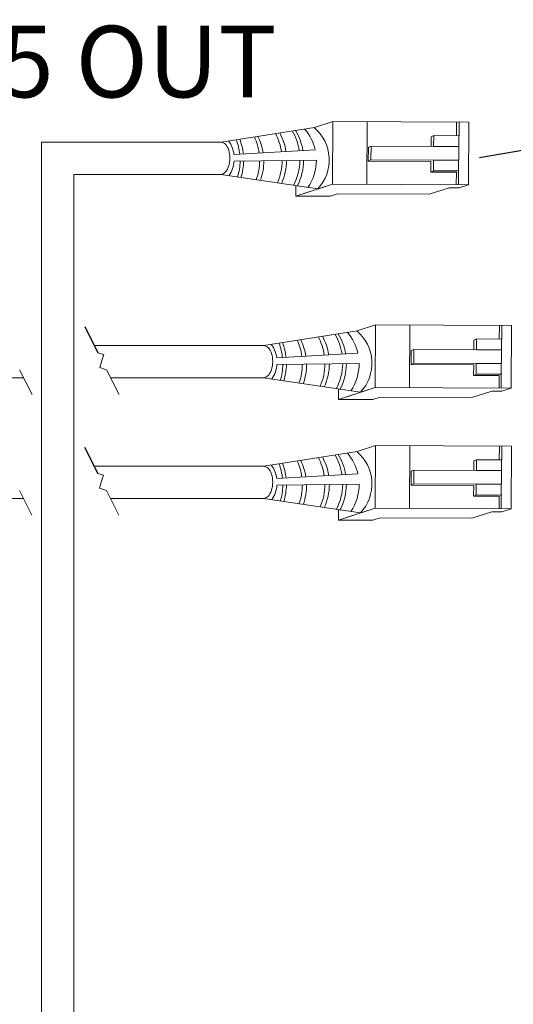
# Model space of a CAD drawing. Units: inches. Extents: x 394.2 to 467.5, y 120.7 to 161.1.
# Drawn here: x 400.8 to 403.3, y 142.9 to 147.9 of the extents above; entities that cross this region are included whole.
import ezdxf

# ---------------------------------------------------------------- set-up
doc = ezdxf.new("R2010")
doc.units = ezdxf.units.IN
doc.header["$MEASUREMENT"] = 0
doc.layers.add('1', color=7, linetype='Continuous')
doc.layers.add('TXT', color=7, linetype='Continuous')
doc.styles.add('SIMPLEX', font='SIMPLEX')
doc.dimstyles.get("Standard").update_dxf_attribs({"dimtxt": 0.18, "dimasz": 0.18, "dimexe": 0.18, "dimexo": 0.0625, "dimgap": 0.09, "dimtad": 0, "dimtih": 1, "dimtoh": 1, "dimdec": 4, "dimzin": 0, "dimdsep": 46, "dimtxsty": 'Standard', "dimcen": 0.09, "dimadec": 0, "dimazin": 0, "dimtfac": 1, "dimtdec": 4, "dimtofl": 0, "dimtmove": 0, "dimatfit": 3, "dimfxl": 1, "dimtolj": 1, "dimtzin": 0, "dimarcsym": 0})

msp = doc.modelspace()

# ---------------------------------------------------------------- linework, layer by layer
at = {"color": 0, "linetype": 'Continuous', "lineweight": 5}
for p, q in [((402.3156, 147.352), (402.408, 147.3819)), ((402.4068, 147.0657), (402.408, 147.3819)), ((403.0941, 147.3791), (402.408, 147.3819)), ((402.5801, 147.065), (402.5814, 147.3812)), ((403.033, 147.3794), (403.0327, 147.3101)), ((403.0457, 147.31), (403.046, 147.3793)), ((403.0941, 147.3791), (403.0928, 147.0629)), ((402.9174, 147.3106), (402.9045, 147.3041)), ((402.9174, 147.3106), (402.9172, 147.2567)), ((403.0457, 147.31), (402.9174, 147.3106)), ((403.0427, 147.0631), (403.0437, 147.3101)), ((402.5879, 147.2521), (402.5874, 147.1821)), ((402.6015, 147.258), (402.5879, 147.2521)), ((402.6015, 147.258), (402.6012, 147.188)), ((402.9172, 147.2567), (402.6015, 147.258)), ((402.9172, 147.2567), (403.0435, 147.2562)), ((402.6012, 147.188), (402.5876, 147.1821)), ((402.5876, 147.1821), (402.9039, 147.1802)), ((402.6012, 147.188), (402.9169, 147.1867)), ((402.9169, 147.1867), (403.0432, 147.1862)), ((402.9167, 147.1329), (402.9037, 147.1264)), ((403.032, 147.1258), (402.9037, 147.1264)), ((403.045, 147.1324), (402.9167, 147.1329)), ((403.032, 147.1258), (403.0317, 147.0632)), ((402.2221, 147.0584), (402.2219, 147.0059)), ((402.2219, 147.0059), (402.3698, 147.0538)), ((402.2589, 147.0179), (402.4068, 147.0657)), ((403.0928, 147.0629), (402.4068, 147.0657)), ((403.0458, 147.0477), (403.0928, 147.0629)), ((402.3953, 147.0052), (402.2219, 147.0059)), ((402.3953, 147.0052), (402.4322, 147.0172)), ((402.8949, 147.0153), (402.4322, 147.0172)), ((402.8949, 147.0153), (402.9957, 147.0479)), ((403.0458, 147.0477), (402.9957, 147.0479)), ((402.5313, 146.3264), (402.6237, 146.3563)), ((402.6224, 146.0401), (402.6237, 146.3563)), ((403.3098, 146.3535), (402.6237, 146.3563)), ((402.7958, 146.0394), (402.797, 146.3556)), ((403.2487, 146.3537), (403.2484, 146.2845)), ((403.2614, 146.2844), (403.2617, 146.3537)), ((403.3098, 146.3535), (403.3085, 146.0373)), ((403.1331, 146.285), (403.1202, 146.2785)), ((403.1331, 146.285), (403.1329, 146.2311)), ((403.2614, 146.2844), (403.1331, 146.285)), ((403.2584, 146.0375), (403.2594, 146.2844)), ((402.8035, 146.2265), (402.8031, 146.1565)), ((402.8171, 146.2324), (402.8035, 146.2265)), ((402.8171, 146.2324), (402.8169, 146.1624)), ((403.1329, 146.2311), (402.8171, 146.2324)), ((403.1329, 146.2311), (403.2592, 146.2306)), ((402.8169, 146.1624), (402.8032, 146.1565)), ((402.8032, 146.1565), (403.1195, 146.1546)), ((402.8169, 146.1624), (403.1326, 146.1611)), ((403.1326, 146.1611), (403.2589, 146.1606)), ((403.1323, 146.1073), (403.1193, 146.1007)), ((403.2607, 146.1068), (403.1323, 146.1073)), ((403.2476, 146.1002), (403.1193, 146.1007)), ((403.2476, 146.1002), (403.2474, 146.0376)), ((402.4378, 146.0328), (402.4376, 145.9803)), ((402.4376, 145.9803), (402.5855, 146.0281)), ((402.4746, 145.9922), (402.6224, 146.0401)), ((403.3085, 146.0373), (402.6224, 146.0401)), ((403.1105, 145.9897), (403.2114, 146.0223)), ((403.2615, 146.0221), (403.2114, 146.0223)), ((403.2615, 146.0221), (403.3085, 146.0373)), ((402.6109, 145.9796), (402.4376, 145.9803)), ((402.6109, 145.9796), (402.6479, 145.9915)), ((403.1105, 145.9897), (402.6479, 145.9915)), ((402.5313, 145.7177), (402.6237, 145.7476)), ((402.6224, 145.4315), (402.6237, 145.7476)), ((403.3098, 145.7448), (402.6237, 145.7476)), ((402.7958, 145.4308), (402.797, 145.7469)), ((403.2487, 145.7451), (403.2484, 145.6758)), ((403.2614, 145.6758), (403.2617, 145.745)), ((403.3098, 145.7448), (403.3085, 145.4287)), ((403.1331, 145.6763), (403.1202, 145.6698)), ((403.1331, 145.6763), (403.1329, 145.6225)), ((403.2614, 145.6758), (403.1331, 145.6763)), ((403.2584, 145.4289), (403.2594, 145.6758)), ((402.8035, 145.6178), (402.8031, 145.5478)), ((402.8171, 145.6238), (402.8035, 145.6178)), ((402.8171, 145.6238), (402.8169, 145.5538)), ((403.1329, 145.6225), (402.8171, 145.6238)), ((403.1329, 145.6225), (403.2592, 145.622)), ((402.8169, 145.5538), (402.8032, 145.5478)), ((402.8032, 145.5478), (403.1195, 145.5459)), ((402.8169, 145.5538), (403.1326, 145.5525)), ((403.1326, 145.5525), (403.2589, 145.552)), ((403.1323, 145.4986), (403.1193, 145.4921)), ((403.2476, 145.4916), (403.1193, 145.4921)), ((403.2607, 145.4981), (403.1323, 145.4986)), ((403.2476, 145.4916), (403.2474, 145.4289)), ((402.4378, 145.4241), (402.4376, 145.3716)), ((402.4376, 145.3716), (402.5855, 145.4195)), ((402.4746, 145.3836), (402.6224, 145.4315)), ((403.3085, 145.4287), (402.6224, 145.4315)), ((403.1105, 145.381), (403.2114, 145.4137)), ((403.2615, 145.4135), (403.2114, 145.4137)), ((403.2615, 145.4135), (403.3085, 145.4287)), ((402.6109, 145.3709), (402.4376, 145.3716)), ((402.6109, 145.3709), (402.6479, 145.3829)), ((403.1105, 145.381), (402.6479, 145.3829))]:
    msp.add_line(p, q, dxfattribs=at)
at = {"color": 0, "linetype": 'ByBlock', "lineweight": 5}
for p, q in [((402.9045, 147.3041), (402.9043, 147.2567)), ((402.9036, 147.1802), (402.9034, 147.1264)), ((402.9169, 147.1867), (402.9167, 147.1329)), ((403.1202, 146.2785), (403.12, 146.2311)), ((403.1193, 146.1546), (403.1191, 146.1007)), ((403.1326, 146.1611), (403.1323, 146.1073)), ((403.1202, 145.6698), (403.12, 145.6224)), ((403.1193, 145.5459), (403.1191, 145.4921)), ((403.1326, 145.5525), (403.1323, 145.4986))]:
    msp.add_line(p, q, dxfattribs=at)
at = {"color": 1, "linetype": 'Continuous', "lineweight": 5}
for p, q in [((403.043, 147.1202), (403.0427, 147.0631)), ((403.2586, 146.0945), (403.2584, 146.0375)), ((403.2586, 145.4859), (403.2584, 145.4289))]:
    msp.add_line(p, q, dxfattribs=at)
at = {"color": 0, "linetype": 'Continuous', "lineweight": 5}
for centre in [(401.8446, 147.1962), (402.0602, 146.1706), (402.0602, 145.5619)]:
    msp.add_ellipse(centre, major_axis=(-0.0011, -0.0811), ratio=0.555195, start_param=-0.006491, end_param=3.178194, dxfattribs=at)
at = {"layer": '1', "color": 0, "lineweight": 5}
for p, q in [((401.8457, 147.2773), (402.3156, 147.352)), ((402.3197, 147.2399), (401.9102, 147.2151)), ((401.9111, 147.1824), (402.3259, 147.1877)), ((401.8434, 147.1151), (402.3328, 147.0418)), ((402.0613, 146.2517), (402.5313, 146.3264)), ((402.5353, 146.2143), (402.1258, 146.1894)), ((402.1267, 146.1568), (402.5415, 146.1621)), ((402.0591, 146.0895), (402.5485, 146.0162)), ((402.0613, 145.643), (402.5313, 145.7177)), ((402.5353, 145.6056), (402.1258, 145.5808)), ((402.1267, 145.5482), (402.5415, 145.5534)), ((402.0591, 145.4808), (402.5485, 145.4075))]:
    msp.add_line(p, q, dxfattribs=at)
at = {"layer": '1', "color": 0, "lineweight": 20}
for p, q in [((401.8457, 147.2773), (400.9392, 147.2773)), ((400.9392, 139.5603), (400.9392, 147.2773)), ((401.8434, 147.1151), (401.1014, 147.1151)), ((401.1014, 139.5581), (401.1014, 147.1151)), ((402.0613, 146.2517), (401.2057, 146.2517)), ((400.8491, 146.0895), (400.0197, 146.0895)), ((402.0591, 146.0895), (401.2878, 146.0895)), ((402.0613, 145.643), (401.2045, 145.643)), ((400.848, 145.4808), (400.0185, 145.4808)), ((402.0591, 145.4808), (401.2866, 145.4808))]:
    msp.add_line(p, q, dxfattribs=at)
at = {"layer": '1', "color": 7}
for p, q in [((401.1569, 146.348), (401.2239, 146.2157)), ((401.1558, 145.7393), (401.2227, 145.607))]:
    msp.add_line(p, q, dxfattribs=at)
at = {"layer": '1', "color": 7, "lineweight": 20}
for p, q in [((401.2527, 146.2072), (401.2239, 146.2157)), ((401.2436, 146.1767), (401.2527, 146.2072)), ((401.2436, 146.1767), (401.2332, 146.1406)), ((400.8288, 146.1297), (400.8917, 146.0054)), ((401.2332, 146.1406), (401.2674, 146.1297)), ((401.2674, 146.1297), (401.3303, 146.0054)), ((401.2516, 145.5985), (401.2227, 145.607)), ((401.2425, 145.568), (401.2321, 145.5319)), ((401.2425, 145.568), (401.2516, 145.5985)), ((400.8276, 145.521), (400.8905, 145.3968)), ((401.2321, 145.5319), (401.2663, 145.521)), ((401.2663, 145.521), (401.3292, 145.3968))]:
    msp.add_line(p, q, dxfattribs=at)
at = {"layer": '1', "color": 0, "lineweight": 5}
for centre, radius, start, end in [((402.1763, 147.1877), 0.214, 317.0147, 49.884), ((401.7543, 147.1854), 0.285, 7.5319, 24.5899), ((401.7754, 147.1806), 0.285, 8.7613, 26.2828), ((401.8683, 147.1866), 0.285, 8.6816, 28.1065), ((401.8906, 147.1878), 0.285, 8.7114, 28.5987), ((401.9579, 147.1911), 0.285, 8.8653, 30.1591), ((401.9766, 147.1887), 0.285, 9.5806, 31.3095), ((402.0841, 147.1855), 0.2417, 13.0114, 41.0173), ((401.7563, 147.1945), 0.1552, 7.6221, 34.5729), ((401.6559, 147.1864), 0.285, 6.1374, 21.1937), ((401.674, 147.187), 0.285, 6.2368, 21.6555), ((401.7563, 147.1945), 0.1552, 326.7031, 355.5545), ((401.6559, 147.1864), 0.285, 342.864, 359.2881), ((401.674, 147.187), 0.285, 342.1972, 359.2129), ((401.7543, 147.1854), 0.285, 340.0823, 359.7327), ((401.7754, 147.1806), 0.285, 340.4195, 0.7563), ((401.8683, 147.1866), 0.285, 336.3479, 359.7803), ((401.8906, 147.1878), 0.285, 335.4089, 359.5945), ((401.9579, 147.1911), 0.285, 332.2852, 359.0987), ((401.9766, 147.1887), 0.285, 332.2852, 359.6314), ((402.0841, 147.1855), 0.2417, 325.5237, 0.5237), ((402.1735, 146.1655), 0.285, 8.8653, 30.1591), ((402.1922, 146.1631), 0.285, 9.5806, 31.3095), ((402.2998, 146.1599), 0.2417, 13.0114, 41.0173), ((402.3919, 146.1621), 0.214, 317.0147, 49.884), ((401.972, 146.1689), 0.1552, 7.6221, 34.5729), ((401.8716, 146.1607), 0.285, 6.1374, 21.1937), ((401.8897, 146.1613), 0.285, 6.2368, 21.6555), ((401.97, 146.1598), 0.285, 7.5319, 24.5899), ((401.9911, 146.155), 0.285, 8.7613, 26.2828), ((402.084, 146.161), 0.285, 8.6816, 28.1065), ((402.1063, 146.1622), 0.285, 8.7114, 28.5987), ((401.972, 146.1689), 0.1552, 326.7031, 355.5545), ((401.8716, 146.1607), 0.285, 342.864, 359.2881), ((401.8897, 146.1613), 0.285, 342.1972, 359.2129), ((401.97, 146.1598), 0.285, 340.0823, 359.7327), ((401.9911, 146.155), 0.285, 340.4195, 0.7563), ((402.084, 146.161), 0.285, 336.3479, 359.7803), ((402.1063, 146.1622), 0.285, 335.4089, 359.5945), ((402.1735, 146.1655), 0.285, 332.2852, 359.0987), ((402.1922, 146.1631), 0.285, 332.2852, 359.6314), ((402.2998, 146.1599), 0.2417, 325.5237, 0.5237), ((402.2998, 145.5512), 0.2417, 13.0114, 41.0173), ((402.3919, 145.5534), 0.214, 317.0147, 49.884), ((401.97, 145.5511), 0.285, 7.5319, 24.5899), ((401.9911, 145.5463), 0.285, 8.7613, 26.2828), ((402.084, 145.5523), 0.285, 8.6816, 28.1065), ((402.1063, 145.5535), 0.285, 8.7114, 28.5987), ((402.1735, 145.5568), 0.285, 8.8653, 30.1591), ((402.1922, 145.5544), 0.285, 9.5806, 31.3095), ((401.972, 145.5602), 0.1552, 7.6221, 34.5729), ((401.8716, 145.5521), 0.285, 6.1374, 21.1937), ((401.8897, 145.5527), 0.285, 6.2368, 21.6555), ((401.972, 145.5602), 0.1552, 326.7031, 355.5545), ((401.8716, 145.5521), 0.285, 342.864, 359.2881), ((401.8897, 145.5527), 0.285, 342.1972, 359.2129), ((401.97, 145.5511), 0.285, 340.0823, 359.7327), ((401.9911, 145.5463), 0.285, 340.4195, 0.7563), ((402.084, 145.5523), 0.285, 336.3479, 359.7803), ((402.1063, 145.5535), 0.285, 335.4089, 359.5945), ((402.1735, 145.5568), 0.285, 332.2852, 359.0987), ((402.1922, 145.5544), 0.285, 332.2852, 359.6314), ((402.2998, 145.5512), 0.2417, 325.5237, 0.5237)]:
    msp.add_arc(centre, radius, start, end, dxfattribs=at)

# ---------------------------------------------------------------- texts
at = {"layer": 'TXT', "linetype": 'Continuous', "style": 'SIMPLEX'}
msp.add_text('Local RJ45 OUT', height=0.3607, dxfattribs=at).set_placement((398.5355, 147.5038))

# ---------------------------------------------------------------- leaders
at = {"layer": '1', "color": 0}
msp.add_leader([(404.2796, 147.3904), (403.1489, 147.1992)], dimstyle='Standard', override={"dimasz": 0.35}, dxfattribs=at)

doc.saveas('drawing.dxf')
